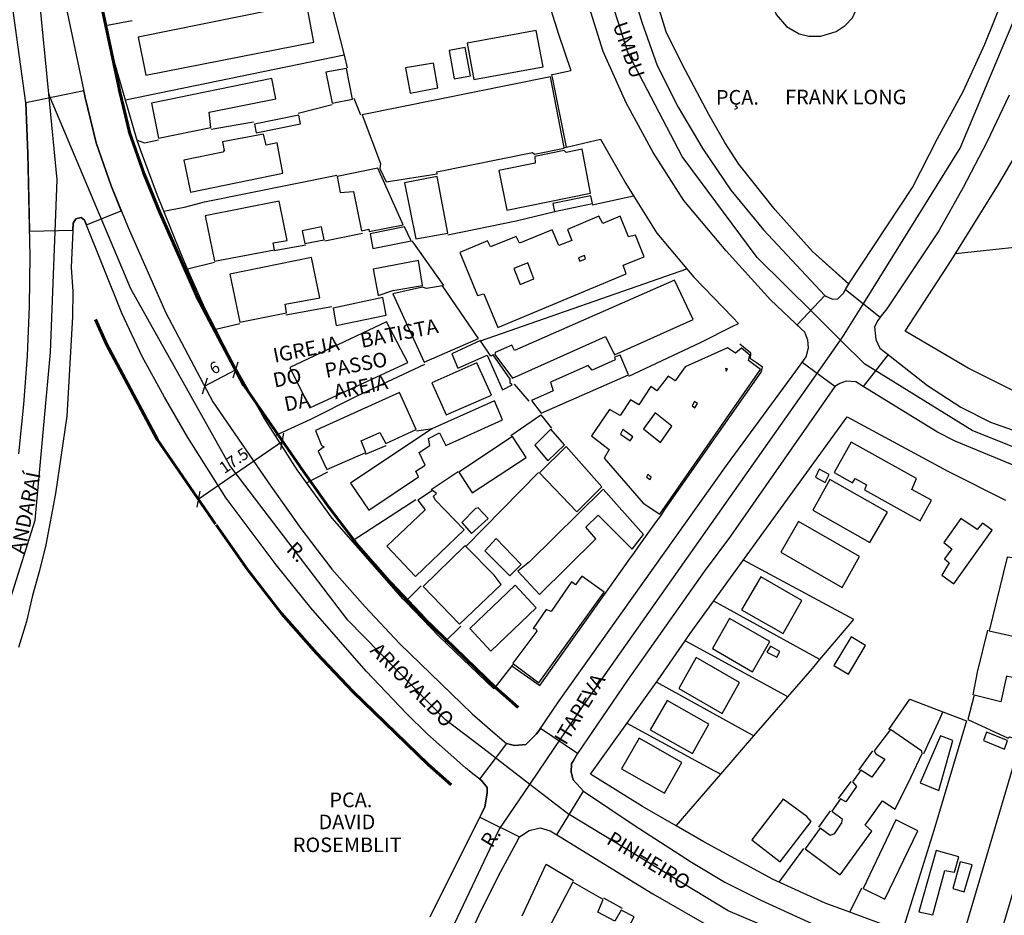
# Model space of a CAD drawing. Units: millimetres. Extents: x 183114 to 185533, y 1677027 to 1679829.
# Drawn here: x 183846 to 184014, y 1678177 to 1678330 of the extents above; entities that cross this region are included whole.
import ezdxf
from ezdxf.enums import TextEntityAlignment as Align

# ---------------------------------------------------------------- set-up
doc = ezdxf.new("R2010")
doc.units = ezdxf.units.MM
doc.header["$LTSCALE"] = 3
doc.header["$MEASUREMENT"] = 0
doc.header["$PDMODE"] = 2
doc.header["$PDSIZE"] = 2
for name, color, linetype, lineweight in [('Cotas_Coordenadas', 7, 'Continuous', 20), ('Linhas de Cota', 7, 'Continuous', 5), ('Traçado_Viário', 7, 'Continuous', 60)]:
    doc.layers.add(name, color=color, linetype=linetype, lineweight=lineweight)
for name, color, linetype in [('V-AREA_VERDE', 90, 'Continuous'), ('V-EDIFICACAO', 50, 'Continuous'), ('V-LOTE', 1, 'Continuous'), ('V-NOME_DOS_LOGRADOUROS', 7, 'Continuous'), ('V-QUADRA', 1, 'Continuous'), ('V-TEMPLO', 4, 'Continuous'), ('V-TESTADA', 63, 'Continuous')]:
    doc.layers.add(name, color=color, linetype=linetype)
doc.layers.add('V-CRUZAMENTO', color=1, linetype='Continuous', plot=False)
doc.layers.add('V-EIXO_DE_LOGRADOURO', color=3, linetype='Continuous', plot=False)
doc.styles.get("Standard").update_dxf_attribs({"font": 'ARIAL.TTF'})
doc.dimstyles.get("Standard").update_dxf_attribs({"dimtxt": 2, "dimasz": 2, "dimexe": 0.18, "dimexo": 0.0625, "dimgap": 1, "dimtad": 1, "dimdec": 1, "dimzin": 0, "dimdsep": 46, "dimtxsty": 'Standard', "dimblk": 'OBLIQUE', "dimcen": 0, "dimadec": 0, "dimazin": 0, "dimtfac": 1, "dimtdec": 1, "dimtofl": 0, "dimtmove": 0, "dimatfit": 3, "dimfxl": 0, "dimtolj": 1, "dimtzin": 0, "dimarcsym": 0})

# ---------------------------------------------------------------- blocks, each defined once
blk = doc.blocks.new('_Oblique')
at = {"layer": 'Linhas de Cota', "color": 0, "linetype": 'Continuous', "lineweight": -2}
blk.add_line((-0.5, -0.5), (0.5, 0.5), dxfattribs=at)
blk = doc.blocks.new('*D65')
at = {"layer": 'Cotas_Coordenadas', "color": 0, "linetype": 'Continuous', "lineweight": -2}
for p, q in [((183882.7, 1678270.32), (183882.58, 1678270.56)), ((183877.36, 1678267.6), (183882.67, 1678270.4)), ((183877.4, 1678267.53), (183877.27, 1678267.76))]:
    blk.add_line(p, q, dxfattribs=at)
at = {"layer": 'Defpoints', "color": 0, "linetype": 'Continuous'}
for p in [(183882.67, 1678270.4), (183882.73, 1678270.27), (183877.43, 1678267.47)]:
    blk.add_point(p, dxfattribs=at)
at = {"layer": 'Cotas_Coordenadas', "color": 0, "linetype": 'Continuous', "lineweight": -2, "xscale": 2, "yscale": 2, "zscale": 2}
for p, rotation in [((183882.67, 1678270.4), 27.7864610080343), ((183877.36, 1678267.6), 207.7864610080343)]:
    blk.add_blockref('_Oblique', p, dxfattribs=dict(at, rotation=rotation))
at = {"layer": 'Cotas_Coordenadas', "color": 0, "linetype": 'Continuous', "insert": (183879.08, 1678270.77), "char_height": 2, "attachment_point": 5, "rotation": 27.7865}
blk.add_mtext('\\A1;6', dxfattribs=at)
blk = doc.blocks.new('*D66')
at = {"layer": 'Cotas_Coordenadas', "color": 0, "linetype": 'Continuous', "lineweight": -2}
for p, q in [((183876.29, 1678248.25), (183890.7, 1678258.17)), ((183890.74, 1678258.12), (183890.6, 1678258.32)), ((183876.33, 1678248.2), (183876.18, 1678248.4))]:
    blk.add_line(p, q, dxfattribs=at)
at = {"layer": 'Defpoints', "color": 0, "linetype": 'Continuous'}
for p in [(183890.7, 1678258.17), (183890.78, 1678258.07), (183876.36, 1678248.14)]:
    blk.add_point(p, dxfattribs=at)
at = {"layer": 'Cotas_Coordenadas', "color": 0, "linetype": 'Continuous', "lineweight": -2, "xscale": 2, "yscale": 2, "zscale": 2}
for p, rotation in [((183890.7, 1678258.17), 34.54218875728074), ((183876.29, 1678248.25), 214.5421887572807)]:
    blk.add_blockref('_Oblique', p, dxfattribs=dict(at, rotation=rotation))
at = {"layer": 'Cotas_Coordenadas', "color": 0, "linetype": 'Continuous', "insert": (183882.36, 1678254.86), "char_height": 2, "attachment_point": 5, "rotation": 34.5422}
blk.add_mtext('\\A1;17.5', dxfattribs=at)

msp = doc.modelspace()

# ---------------------------------------------------------------- linework, layer by layer
at = {"layer": 'Traçado_Viário'}
for p, q in [((183859.502, 1678333.932), (183862.792, 1678318.252)), ((183862.754, 1678318.422), (183864.624, 1678310.642)), ((183864.456, 1678311.214), (183867.006, 1678303.894)), ((183866.89, 1678304.201), (183869.82, 1678297.071)), ((183869.757, 1678297.217), (183876.227, 1678282.587)), ((183876.048, 1678282.957), (183884.068, 1678267.737)), ((183858.697, 1678279.008), (183860.566, 1678274.799)), ((183860.566, 1678274.799), (183869.287, 1678258.419)), ((183883.702, 1678268.342), (183893.642, 1678253.902)), ((183869.287, 1678258.419), (183879.227, 1678243.979)), ((183893.595, 1678253.97), (183898.755, 1678246.69)), ((183898.625, 1678246.866), (183903.935, 1678239.926)), ((183879.318, 1678243.85), (183884.727, 1678236.232)), ((183903.672, 1678240.247), (183909.382, 1678233.767)), ((183884.727, 1678236.232), (183890.542, 1678228.677)), ((183909.247, 1678233.915), (183915.117, 1678227.685)), ((183890.542, 1678228.677), (183896.51, 1678221.914)), ((183914.93, 1678227.875), (183927.35, 1678215.815)), ((183896.51, 1678221.914), (183902.739, 1678215.32)), ((183902.739, 1678215.32), (183915.639, 1678202.819)), ((183927.099, 1678216.045), (183931.069, 1678212.605)), ((183915.639, 1678202.819), (183919.609, 1678199.379))]:
    msp.add_line(p, q, dxfattribs=at)
at = {"layer": 'V-AREA_VERDE'}
for points in [[(183947.62, 1678345.16), (183952.24, 1678329.94), (183954.83, 1678322.5), (183958.44, 1678315.37), (183962.7, 1678308.24), (183967.48, 1678301.14), (183973.04, 1678294.38), (183983.57, 1678283.13), (183983.76, 1678283.03), (183984.87, 1678282.48), (183985.8, 1678282.54), (183986.76, 1678283.53), (183987.08, 1678284.15), (183987.67, 1678285.1), (183998.57, 1678301.62), (184002.83, 1678309.99), (184007.24, 1678318.02), (184010.94, 1678326.14), (184014.24, 1678334.45)], [(183915.98, 1678176.74), (183924.7, 1678194.27), (183925.35, 1678195.57), (183925.76, 1678197.91), (183925.73, 1678198.88), (183924.78, 1678200.08), (183922.98, 1678201.44), (183922.03, 1678202.29), (183915.53, 1678208.05), (183911.93, 1678211.54), (183905.01, 1678218.81), (183895.58, 1678229.63), (183889.63, 1678237.02), (183881.08, 1678248.44), (183874.51, 1678258.8), (183870.49, 1678265.7), (183866.68, 1678272.69), (183863.17, 1678280.11), (183856.8, 1678296.02), (183856.24, 1678296.47), (183855.31, 1678296.26), (183854.87, 1678295.52), (183854.53, 1678287.94), (183854.79, 1678283.8), (183854.72, 1678279.49), (183853.77, 1678262.47), (183851.84, 1678249.2), (183850.17, 1678240.42), (183849.11, 1678236.03), (183847.91, 1678231.75), (183846.88, 1678227.3), (183845.49, 1678222.87)]]:
    msp.add_lwpolyline(points, dxfattribs=at)
at = {"layer": 'V-CRUZAMENTO', "linetype": 'Continuous'}
for points in [[(183858.79, 1678309.24), (183856.92, 1678317.02), (183856.679, 1678318.168), (183846.73, 1678316.08), (183847.12, 1678307.43), (183847.401, 1678294.131), (183854.815, 1678294.287), (183854.87, 1678295.52), (183855.31, 1678296.26), (183856.24, 1678296.47), (183856.8, 1678296.02), (183857.131, 1678295.193), (183863.097, 1678297.644), (183861.34, 1678301.92)], [(183942.24, 1678198.27), (183941.69, 1678198.87), (183940.49, 1678200.19), (183940.12, 1678201.52), (183940.21, 1678202.98), (183940.47, 1678203.43), (183941.2, 1678204.72), (183934.875, 1678208.968), (183934.5, 1678208.41), (183934.13, 1678208.04), (183932.34, 1678206.28), (183930.4, 1678206.09), (183929.04, 1678206.43), (183924.438, 1678200.339), (183924.78, 1678200.08), (183925.73, 1678198.88), (183925.76, 1678197.91), (183925.35, 1678195.57), (183924.7, 1678194.27), (183924.481, 1678193.83), (183931.28, 1678190.43), (183932.92, 1678191.52), (183934.8, 1678192), (183936.54, 1678191.47), (183937.674, 1678190.779)]]:
    msp.add_lwpolyline(points, close=True, dxfattribs=at)
msp.add_lwpolyline([(183983.57, 1678283.13), (183983.76, 1678283.03), (183984.87, 1678282.48), (183985.8, 1678282.54), (183986.76, 1678283.53), (183987.08, 1678284.15), (183993.052, 1678279.419), (183992.61, 1678278.86), (183992.06, 1678277.75), (183992.27, 1678275.61), (183993, 1678274.12), (183993.97, 1678273.36), (183994.4, 1678273.023), (183990.13, 1678267.57), (183988.85, 1678268.36), (183987.2, 1678268.48), (183986.15, 1678268.08), (183985.3, 1678267.55), (183979.679, 1678271.68), (183980.37, 1678272.62), (183980.74, 1678274.17), (183980.63, 1678275.5), (183980.11, 1678276.84), (183979.58, 1678277.34), (183978.796, 1678278.081), (183983.57, 1678283.13)], dxfattribs=at)
at = {"layer": 'V-EDIFICACAO'}
for points in [[(183981.2, 1678342.83), (183978.18, 1678341.87), (183976.05, 1678340.07), (183974.65, 1678337.6), (183974.25, 1678333.96), (183975.2, 1678331.23), (183977.01, 1678329.17), (183979.14, 1678327.92), (183980.83, 1678327.52), (183982.9, 1678327.52), (183985.51, 1678328.33), (183987.02, 1678329.32), (183988.27, 1678330.68), (183989.52, 1678333.26), (183989.67, 1678336.02), (183988.71, 1678339.04), (183986.39, 1678341.58), (183983.26, 1678342.83), (183981.2, 1678342.83)], [(183865.98, 1678327.37), (183867.3, 1678320.82), (183896.04, 1678326.52), (183894.83, 1678333.15), (183865.98, 1678327.37)], [(183922.32, 1678326.3), (183923.46, 1678320.08), (183935.35, 1678322.29), (183934.13, 1678328.51), (183922.32, 1678326.3)], [(183919.26, 1678325.05), (183920.07, 1678320.23), (183922.87, 1678320.71), (183921.99, 1678325.6), (183919.26, 1678325.05)], [(183911.76, 1678322.11), (183912.57, 1678317.76), (183917.31, 1678318.65), (183916.58, 1678322.88), (183911.76, 1678322.11)], [(183898.14, 1678321.33), (183899.21, 1678316.03), (183902.67, 1678316.73), (183901.64, 1678322), (183898.14, 1678321.33)], [(183868.29, 1678316.07), (183869.47, 1678310.07), (183878.45, 1678311.91), (183878.12, 1678314.53), (183889.57, 1678316.77), (183888.87, 1678320.27), (183868.29, 1678316.07)], [(183938.93, 1678308.44), (183936.6, 1678320.56), (183904.32, 1678314.08), (183907.49, 1678305.73), (183907.38, 1678304.88), (183908.48, 1678302.57), (183917.2, 1678303.93), (183917.13, 1678304.3), (183933.51, 1678307.61), (183933.84, 1678307.31), (183938.95, 1678308.34)], [(183885.92, 1678312.43), (183886.18, 1678310.99), (183893.76, 1678312.5), (183893.5, 1678313.97), (183885.92, 1678312.43)], [(183880.44, 1678309.41), (183880.73, 1678307.94), (183880.48, 1678307.64), (183873.81, 1678306.32), (183874.96, 1678300.8), (183890.78, 1678304.07), (183889.79, 1678309.26), (183887.91, 1678308.86), (183887.43, 1678310.77), (183880.44, 1678309.41)], [(183933.91, 1678306.94), (183933.95, 1678305.77), (183927.77, 1678304.55), (183929.13, 1678297.74), (183943.44, 1678300.62), (183942.01, 1678308.16), (183939.29, 1678307.61), (183938.95, 1678307.94), (183933.91, 1678306.94)], [(183907.01, 1678304.92), (183900.09, 1678303.52), (183900.57, 1678300.73), (183902.85, 1678300.95), (183904.25, 1678294.17), (183905.46, 1678294.47), (183905.56, 1678294.06), (183911.35, 1678295.24), (183907.01, 1678304.92)], [(183911.61, 1678302.42), (183913.52, 1678292.81), (183919.01, 1678293.81), (183917.2, 1678303.49), (183911.61, 1678302.42)], [(183877.46, 1678296.79), (183879.04, 1678288.99), (183889.31, 1678290.94), (183889.12, 1678292.15), (183891.48, 1678292.56), (183890.15, 1678299.29), (183877.46, 1678296.79)], [(183936.97, 1678298.89), (183937.26, 1678297.52), (183943.77, 1678298.85), (183943.48, 1678300.21), (183936.97, 1678298.89)], [(183926.29, 1678291.45), (183925.82, 1678292.48), (183921.07, 1678290.46), (183924.09, 1678283.13), (183925.19, 1678283.43), (183927.58, 1678277.65), (183949.55, 1678286.85), (183949.04, 1678288.29), (183952.64, 1678289.72), (183951.14, 1678293.48), (183949.92, 1678293.18), (183948.52, 1678296.71), (183945.54, 1678295.46), (183944.84, 1678296.68), (183939.51, 1678294.4), (183940.24, 1678292.56), (183938, 1678291.71), (183936.86, 1678294.36), (183931.3, 1678292.08), (183930.71, 1678293.25), (183926.29, 1678291.45)], [(183894.09, 1678294.21), (183894.53, 1678292), (183897.85, 1678292.67), (183897.37, 1678294.87), (183894.09, 1678294.21)], [(183905.69, 1678293.7), (183906.16, 1678291.19), (183912.75, 1678292.48), (183911.61, 1678294.87), (183905.69, 1678293.7)], [(183881.69, 1678286.78), (183883.42, 1678278.53), (183891.37, 1678280.15), (183891.15, 1678281.63), (183897.07, 1678282.73), (183895.64, 1678289.61), (183881.69, 1678286.78)], [(183906.24, 1678287.62), (183907.08, 1678283.13), (183909.62, 1678283.98), (183914.7, 1678284.86), (183913.97, 1678289.13), (183906.24, 1678287.62)], [(183941.4, 1678289.58), (183941.64, 1678289.02), (183942.6, 1678289.39), (183942.41, 1678289.98), (183941.4, 1678289.58)], [(183930.31, 1678287.77), (183931.37, 1678285.01), (183933.73, 1678286), (183932.7, 1678288.69), (183930.31, 1678287.77)], [(183930.45, 1678273.68), (183929.97, 1678274.6), (183927.14, 1678273.35), (183927.07, 1678273.05), (183930.08, 1678268.97), (183946.02, 1678276.11), (183947.53, 1678272.98), (183961, 1678279.01), (183957.8, 1678285.75), (183930.45, 1678273.68)], [(183914.7, 1678284.57), (183909.59, 1678283.43), (183914.96, 1678271.69), (183924.27, 1678275.74), (183918.09, 1678284.75), (183915.36, 1678284.31), (183914.7, 1678284.57)], [(183899.36, 1678280.93), (183899.91, 1678277.98), (183908.45, 1678279.75), (183907.86, 1678282.8), (183899.36, 1678280.93)], [(183924.61, 1678275.39), (183924.6, 1678275.41), (183919.71, 1678273.16), (183920.74, 1678270.7), (183925.74, 1678272.9), (183928.35, 1678266.98), (183930.01, 1678267.82), (183929.68, 1678268.12), (183929.68, 1678268.82), (183926.77, 1678272.94), (183926.4, 1678272.76)], [(183953.78, 1678267.53), (183951.69, 1678264.4), (183950.29, 1678265.25), (183948.52, 1678262.6), (183946.68, 1678263.63), (183943.63, 1678259.1), (183946.61, 1678256.78), (183945.8, 1678255.28), (183952.46, 1678247.58), (183955.29, 1678245.67), (183972.52, 1678270.44), (183970.49, 1678272.02), (183970.71, 1678272.9), (183969.28, 1678274.08), (183968.25, 1678273.23), (183966.89, 1678274.19), (183959.64, 1678270.92), (183957.94, 1678268.52), (183956.73, 1678269.3), (183954.82, 1678266.79), (183953.78, 1678267.53)], [(183936.6, 1678268.27), (183937.04, 1678266.79), (183933.32, 1678265.14), (183934.98, 1678262.97), (183949.92, 1678269.55), (183948.52, 1678272.9), (183947.57, 1678272.54), (183947.68, 1678272.09), (183943.7, 1678270.36), (183943.04, 1678271.14), (183936.6, 1678268.27)], [(183916.25, 1678268.16), (183918.71, 1678262.67), (183926.48, 1678266.06), (183923.98, 1678271.62), (183916.25, 1678268.16)], [(183966.56, 1678270.62), (183966.67, 1678270.18), (183966.92, 1678270.58), (183966.56, 1678270.62)], [(183896.34, 1678260.02), (183897.4, 1678257.45), (183897.81, 1678257.19), (183896.82, 1678256.49), (183898.29, 1678253.32), (183904.95, 1678256.23), (183904.18, 1678258.22), (183907.38, 1678259.65), (183908.41, 1678257.81), (183913.6, 1678260.21), (183910.73, 1678266.54), (183896.34, 1678260.02)], [(183902.37, 1678250.97), (183905.46, 1678246.37), (183914, 1678252.07), (183913.56, 1678253.07), (183915.14, 1678254.1), (183914.11, 1678256.23), (183915.95, 1678257.45), (183915.7, 1678258.62), (183917.61, 1678259.62), (183918.64, 1678257.45), (183928.39, 1678261.86), (183926.99, 1678265.1), (183916.25, 1678260.28), (183902.37, 1678250.97)], [(183961.26, 1678264.95), (183960.85, 1678264.22), (183961.33, 1678263.92), (183961.77, 1678264.62), (183961.26, 1678264.95)], [(183954.52, 1678263.04), (183952.53, 1678260.28), (183955.4, 1678257.96), (183957.39, 1678260.76), (183954.52, 1678263.04)], [(183920.92, 1678252.88), (183923.17, 1678249.35), (183932.4, 1678255.39), (183930.08, 1678258.96), (183920.92, 1678252.88)], [(183936.67, 1678260.24), (183933.91, 1678257.48), (183936.16, 1678254.8), (183938.99, 1678257.56), (183936.67, 1678260.24)], [(183948.96, 1678260.21), (183948.56, 1678259.4), (183950.22, 1678258.22), (183950.66, 1678258.92), (183948.96, 1678260.21)], [(183939.29, 1678257.3), (183934.72, 1678252.77), (183941.09, 1678246.11), (183945.39, 1678250.34), (183939.29, 1678257.3)], [(183988.08, 1678258.04), (183985.18, 1678252.81), (183988.27, 1678251.08), (183988.78, 1678251.78), (183990.7, 1678250.71), (183990.37, 1678249.83), (183999.9, 1678244.53), (184001.85, 1678248.06), (183998.46, 1678249.9), (183999.27, 1678251.78), (183988.08, 1678258.04)], [(183953.27, 1678252.48), (183953.01, 1678252.04), (183953.64, 1678251.63), (183953.82, 1678252.04), (183953.27, 1678252.48)], [(183982.6, 1678253.4), (183981.94, 1678252.04), (183983.63, 1678251.12), (183984.33, 1678252.48), (183982.6, 1678253.4)], [(183984.44, 1678251.6), (183981.53, 1678246.37), (183991.29, 1678240.81), (183994.27, 1678246.04), (183984.44, 1678251.6)], [(183916.39, 1678249.76), (183913.86, 1678248.1), (183915.14, 1678246.41), (183908.59, 1678240.22), (183913.45, 1678235.03), (183921.8, 1678243.02), (183916.84, 1678248.17), (183916.58, 1678248.76), (183917.09, 1678249.24), (183916.39, 1678249.76)], [(183952.5, 1678242.22), (183945.58, 1678249.94), (183932.99, 1678237.54), (183931, 1678235.95), (183934.68, 1678231.94), (183944.36, 1678241.47), (183942.63, 1678243.46), (183944.73, 1678245.52), (183950.58, 1678239.67), (183952.5, 1678242.22)], [(183924.23, 1678246.77), (183923.75, 1678246.63), (183921.4, 1678244.27), (183923.06, 1678242.39), (183925.89, 1678244.97), (183924.23, 1678246.77)], [(183979.07, 1678244.46), (183976.01, 1678239.19), (183986.5, 1678233.12), (183989.48, 1678238.42), (183979.07, 1678244.46)], [(184006.82, 1678244.97), (184003.95, 1678240.85), (184005.31, 1678239.75), (184004.06, 1678238.02), (184004.83, 1678237.35), (184003.58, 1678235.22), (184005.64, 1678233.75), (184012.19, 1678242.95), (184010.53, 1678244.16), (184009.65, 1678243.06), (184006.82, 1678244.97)], [(184017.71, 1678242.21), (184016.72, 1678238.02), (184014.77, 1678238.35), (184011.71, 1678225.72), (184018.85, 1678224.14), (184022.86, 1678240.96), (184017.71, 1678242.21)], [(183922.07, 1678240.14), (183921.95, 1678240.26), (183914.81, 1678233.3), (183920.99, 1678226.86), (183928.17, 1678233.67), (183926.96, 1678235.26)], [(183927.29, 1678241.51), (183925.37, 1678239.41), (183929.61, 1678235.14), (183931.59, 1678237.1), (183927.29, 1678241.51)], [(183930.23, 1678220.09), (183934.57, 1678216.82), (183945.76, 1678232.31), (183941.93, 1678235.07), (183940.87, 1678233.6), (183940.17, 1678234.08), (183936.71, 1678229), (183935.83, 1678229.37), (183933.65, 1678226.09), (183934.06, 1678226.05), (183934.24, 1678225.65), (183930.12, 1678220.17)], [(183930.53, 1678233.53), (183922.76, 1678226.09), (183926.37, 1678222.26), (183934.13, 1678229.66), (183930.53, 1678233.53)], [(183972.59, 1678234.96), (183969.32, 1678229.33), (183976.45, 1678225.28), (183979.62, 1678230.88), (183972.59, 1678234.96)], [(183967.22, 1678227.82), (183964.31, 1678222.67), (183971.16, 1678218.69), (183974.14, 1678223.88), (183967.22, 1678227.82)], [(183985.1, 1678219.8), (183987.61, 1678218.29), (183990.51, 1678223.18), (183988.05, 1678224.69), (183985.1, 1678219.8)], [(183974.28, 1678223.07), (183973.62, 1678222.08), (183975.35, 1678221.2), (183975.87, 1678222.15), (183974.28, 1678223.07)], [(183961.55, 1678221.16), (183958.57, 1678215.86), (183965.97, 1678211.59), (183968.95, 1678216.89), (183961.55, 1678221.16)], [(184009.13, 1678214.72), (184008.07, 1678210.52), (184014.95, 1678207.32), (184015.17, 1678207.58), (184016.49, 1678207.1), (184018.52, 1678215.24), (184018.19, 1678215.53), (184018.52, 1678217.04), (184014.69, 1678217.96), (184013.7, 1678213.58), (184009.13, 1678214.72)], [(183956.55, 1678213.8), (183953.67, 1678208.79), (183960.89, 1678204.71), (183963.72, 1678209.75), (183956.55, 1678213.8)], [(183991.58, 1678200.66), (183989.7, 1678201.84), (183988.27, 1678199.85), (183988.97, 1678199.04), (183987.16, 1678196.43), (183986.24, 1678196.98), (183984.74, 1678194.85), (183986.54, 1678193.52), (183986.43, 1678192.86), (183985.14, 1678190.98), (183984.48, 1678190.69), (183982.75, 1678191.94), (183980.17, 1678188.41), (183986.21, 1678183.95), (183991.58, 1678191.42), (183990.44, 1678192.42), (183993.46, 1678196.61), (183995.63, 1678195.18), (183998.34, 1678200.7), (184000.23, 1678204.71), (184000.16, 1678205.11), (183994.78, 1678208.83), (183992.02, 1678205.15), (183992.28, 1678204.64), (183993.83, 1678203.72), (183991.58, 1678200.66)], [(184011.23, 1678208.39), (184010.72, 1678206.95), (184014.32, 1678205.48), (184014.84, 1678206.95), (184011.23, 1678208.39)], [(183951.76, 1678207.32), (183948.74, 1678202.1), (183956.1, 1678197.9), (183959.08, 1678203.16), (183951.76, 1678207.32)], [(183999.86, 1678199.72), (184003.1, 1678198.38), (184005.49, 1678206.95), (184003.36, 1678207.76), (183999.86, 1678199.72)], [(184015.69, 1678202.21), (184007.52, 1678174.57), (184013.33, 1678172.69), (184020.03, 1678195.25), (184022.71, 1678194.55), (184023.86, 1678198.67), (184024.26, 1678199.01), (184024.52, 1678199.52), (184023.56, 1678200.04), (184015.69, 1678202.21)], [(183976.42, 1678196.87), (183971.08, 1678189.92), (183975.94, 1678186.16), (183981.24, 1678193.08), (183980.47, 1678193.93), (183976.42, 1678196.87)], [(183990.14, 1678181.6), (183993.86, 1678179.8), (183999.46, 1678191.5), (183995.74, 1678193.34), (183990.14, 1678181.6)], [(184002.62, 1678188.11), (183999.64, 1678177.62), (184002.03, 1678177.11), (184004.09, 1678184.69), (184005.79, 1678184.4), (184006.52, 1678187.05), (184002.62, 1678188.11)], [(184006.71, 1678186.16), (184005.49, 1678181.6), (184007.44, 1678181.05), (184008.77, 1678185.65), (184006.71, 1678186.16)], [(183940.43, 1678182.67), (183936.16, 1678174.5), (183946.83, 1678168.98), (183950.91, 1678176.74), (183948.67, 1678177.88), (183947.6, 1678176.04), (183944.69, 1678177.55), (183945.61, 1678179.72), (183940.43, 1678182.67)]]:
    msp.add_lwpolyline(points, close=True, dxfattribs=at)
at = {"layer": 'V-EIXO_DE_LOGRADOURO'}
for points in [[(183850.68, 1678317.62), (183849.08, 1678333.97), (183834.77, 1678402.46), (183834.71, 1678402.82)], [(183981.61, 1678280.11), (183971.99, 1678289.63), (183959.16, 1678306.93), (183949.91, 1678324.63), (183944.92, 1678340.17), (183938.24, 1678372.06), (183936.9, 1678380.71), (183932.69, 1678399.87)], [(183990.25, 1678281.82), (184006.74, 1678308.33), (184020.85, 1678341.98), (184027.4, 1678375.22), (184025.11, 1678392.06)], [(183824.39, 1678184.1), (183828.23, 1678189.83), (183840.31, 1678219.28), (183848.34, 1678244.68), (183850.97, 1678273.45), (183852.12, 1678302.9), (183850.68, 1678317.62)], [(183924.98, 1678205.62), (183918.62, 1678210.5), (183901.88, 1678227.52), (183881.7, 1678254), (183864.76, 1678284.26), (183851.1, 1678316.62), (183850.68, 1678317.62)], [(183986.26, 1678275.5), (183986.83, 1678276.31), (183990.25, 1678281.82)], [(183986.26, 1678275.5), (183981.61, 1678280.11)], [(183980.99, 1678268.02), (183986.26, 1678275.5)], [(183992.01, 1678270.41), (183990.42, 1678271.39), (183986.26, 1678275.5)], [(184110.98, 1678248.76), (184096.39, 1678247.68), (184081.34, 1678247.87), (184060.7, 1678247.74), (184037.74, 1678250.71), (184024.31, 1678253.82), (184008.78, 1678260.04), (183992.01, 1678270.41)], [(183937.32, 1678205.72), (183942.67, 1678213.61), (183980.99, 1678268.02)], [(183933.05, 1678199.43), (183924.98, 1678205.62)], [(183933.05, 1678199.43), (183937.32, 1678205.72)], [(183927.81, 1678191.72), (183933.05, 1678199.43)], [(183939.8, 1678194.26), (183939.75, 1678194.29), (183933.05, 1678199.43)], [(184121.55, 1678156.11), (184120.87, 1678156.1), (184102.38, 1678155.19), (184081.47, 1678154.49), (184049.21, 1678155.04), (184029.11, 1678157.34), (183999.64, 1678163.89), (183967.02, 1678177.8), (183939.8, 1678194.26)], [(183901.33, 1678106.46), (183902.6, 1678115.72), (183909.16, 1678147.18), (183914.58, 1678163.76), (183927.81, 1678191.72)]]:
    msp.add_lwpolyline(points, dxfattribs=at)
at = {"layer": 'V-LOTE'}
for points in [[(183934.03, 1678342.7), (183935.74, 1678334.98), (183937.96, 1678327.84), (183940.09, 1678321.64)], [(183860.39, 1678329.35), (183858.2, 1678339.96)], [(183981.43, 1678290.63), (183975.07, 1678297.79), (183968.83, 1678305.63), (183966.43, 1678309.29), (183963.7, 1678314.12), (183959.13, 1678322.71), (183956.42, 1678328.29), (183954.05, 1678335.92)], [(183898.72, 1678334.34), (183901.24, 1678324.26)], [(183860.39, 1678329.35), (183864.94, 1678330.22)], [(183861.07, 1678326.04), (183860.39, 1678329.35)], [(183863.82, 1678316.54), (183861.07, 1678326.04)], [(183901.24, 1678324.26), (183863.82, 1678316.54)], [(183901.24, 1678324.26), (183901.78, 1678322.09)], [(184037.11, 1678259.11), (184036.31, 1678259.26), (184027.28, 1678262.05), (184017.79, 1678265.83), (184008.11, 1678270.67), (183997.3, 1678276.99), (184005.33, 1678289.26), (184013.29, 1678302.1), (184017.15, 1678308.76), (184020.79, 1678315.77), (184024, 1678322.87)], [(183936.83, 1678320.94), (183937.44, 1678321.07), (183940.09, 1678321.64)], [(183865.8, 1678309.73), (183865.7, 1678310.06), (183863.82, 1678316.54)], [(183902.92, 1678316.89), (183904.05, 1678314.04)], [(183893.37, 1678314.35), (183899.22, 1678315.82)], [(183878.5, 1678311.58), (183885.71, 1678312.85)], [(183865.8, 1678309.73), (183867.05, 1678309.28), (183869.45, 1678309.8)], [(183869.3, 1678300.22), (183866.41, 1678308.06), (183865.8, 1678309.73)], [(183939.33, 1678308.53), (183945.13, 1678309.86)], [(183945.13, 1678309.86), (183949.5, 1678302.32)], [(183938.93, 1678308.44), (183939.33, 1678308.53)], [(183870.37, 1678297.56), (183874.15, 1678298.33), (183877.34, 1678299.18), (183899.99, 1678303.7)], [(183949.5, 1678302.32), (183950.81, 1678300.21)], [(183870.37, 1678297.56), (183869.3, 1678300.22)], [(183943.75, 1678298.66), (183950.81, 1678300.21)], [(183950.81, 1678300.21), (183954.79, 1678293.82)], [(183873.21, 1678290.51), (183870.37, 1678297.56)], [(183937.35, 1678297.42), (183930.72, 1678295.84), (183919.02, 1678293.47)], [(183904.4, 1678293.75), (183897.94, 1678292.44)], [(183918.35, 1678284.84), (183912.91, 1678292.5)], [(183954.79, 1678293.82), (183961.13, 1678286.27), (183967.81, 1678279.36), (183968.79, 1678278.35)], [(183894.7, 1678291.73), (183889.3, 1678290.75)], [(184023, 1678292.08), (184005.95, 1678290.25)], [(183874.46, 1678287.64), (183873.21, 1678290.51)], [(183987.67, 1678285.09), (183981.43, 1678290.63)], [(183879.06, 1678288.8), (183874.46, 1678287.64)], [(183877.39, 1678280.93), (183874.46, 1678287.64)], [(183924.61, 1678275.39), (183959.92, 1678287.71)], [(183987.68, 1678285.09), (183987.67, 1678285.09)], [(183879.28, 1678277.28), (183877.39, 1678280.93)], [(183891.27, 1678279.79), (183899.17, 1678281.24)], [(183883.4, 1678278.3), (183879.28, 1678277.28)], [(183882.11, 1678271.82), (183879.28, 1678277.28)], [(183949.98, 1678269.29), (183962.3, 1678275.07), (183967.78, 1678277.85), (183968.79, 1678278.35)], [(183911.34, 1678231.16), (183899.2, 1678244.98), (183893.23, 1678253.27), (183887.5, 1678262.24), (183882.11, 1678271.82)], [(183889.47, 1678259.16), (183895.53, 1678261.97), (183903.28, 1678265.85), (183915.07, 1678271.35)], [(183932.92, 1678265.02), (183930.42, 1678267.94)], [(183929.79, 1678259.18), (183934.95, 1678262.72), (183936.78, 1678260.43)], [(183960.52, 1678225.27), (183987.36, 1678262.36), (184004.61, 1678253.04), (184014.5, 1678248.1)], [(183913.65, 1678259.94), (183916.36, 1678260.33)], [(183904.94, 1678255.94), (183908.46, 1678257.44)], [(183894.83, 1678251.05), (183898.47, 1678252.95)], [(183916.13, 1678249.92), (183920.8, 1678252.99)], [(183922.07, 1678240.14), (183934.52, 1678252.81)], [(183902.61, 1678241.1), (183913.52, 1678248.2)], [(183952.83, 1678241.82), (183954.76, 1678244.46), (183955.51, 1678245.48)], [(183945.26, 1678231.14), (183946.68, 1678233.14), (183950.29, 1678238.2), (183950.84, 1678238.98)], [(183982.71, 1678220.78), (183988.5, 1678227.63), (183969.61, 1678237.8)], [(183911.75, 1678230.73), (183914.45, 1678233.4)], [(183911.75, 1678230.73), (183911.34, 1678231.16)], [(183929.96, 1678219.74), (183926.91, 1678215.78), (183917.51, 1678224.76), (183911.75, 1678230.73)], [(183982.71, 1678220.78), (183964.55, 1678230.82)], [(183918.51, 1678223.81), (183921.22, 1678226.5)], [(183959.63, 1678223.99), (183960.52, 1678225.27)], [(184008.95, 1678214.77), (184009.71, 1678218.62), (184011.48, 1678225.82)], [(183954.91, 1678217.16), (183959.63, 1678223.99)], [(183977.22, 1678214.41), (183976.21, 1678214.96), (183959.63, 1678223.99)], [(183930.23, 1678220.09), (183929.96, 1678219.74)], [(183977.22, 1678214.41), (183981.45, 1678219.29), (183982.71, 1678220.78)], [(183943.42, 1678201.2), (183954.73, 1678216.91)], [(183954.73, 1678216.91), (183954.91, 1678217.16)], [(183971.43, 1678207.72), (183970.42, 1678208.28), (183954.73, 1678216.91)], [(183971.43, 1678207.72), (183977.22, 1678214.41)], [(183994.52, 1678208.85), (183998.12, 1678214.03), (184003.77, 1678211.85)], [(184003.77, 1678211.85), (184007.79, 1678210.3), (184002.24, 1678191.51), (183996.82, 1678174.19)], [(184000.49, 1678204.72), (184003.28, 1678210.78), (184003.77, 1678211.85)], [(183965.75, 1678201.17), (183964.74, 1678201.71), (183949.7, 1678209.87)], [(183965.75, 1678201.17), (183971.43, 1678207.72)], [(183989.41, 1678201.87), (183991.8, 1678205.18)], [(183952.35, 1678195.67), (183943.42, 1678201.2)], [(183958.09, 1678192.33), (183965.75, 1678201.17)], [(183985.91, 1678197.01), (183988.05, 1678199.95)], [(183958.09, 1678192.33), (183952.35, 1678195.67)], [(183982.52, 1678192.1), (183984.53, 1678194.9)], [(183962.83, 1678189.58), (183958.09, 1678192.33)], [(183983.64, 1678179.11), (183974.74, 1678183.12), (183962.83, 1678189.58)], [(183975.77, 1678182.66), (183979.94, 1678188.48)], [(183931.72, 1678176.94), (183935.86, 1678185.77), (183940.54, 1678182.96)], [(183987.86, 1678177.53), (183989.9, 1678181.73)], [(183945.69, 1678180.02), (183948.87, 1678178.22)], [(183987.86, 1678177.53), (183983.64, 1678179.11)], [(183995.22, 1678174.79), (183987.86, 1678177.53)]]:
    msp.add_lwpolyline(points, dxfattribs=at)
at = {"layer": 'V-QUADRA'}
for p, q in [((183945.62, 1678324.87), (183942.91, 1678333.46)), ((183853.63, 1678332.7), (183856.92, 1678317.02)), ((183949.54, 1678316.1), (183945.62, 1678324.87)), ((183856.92, 1678317.02), (183858.79, 1678309.24)), ((183856.92, 1678317.02), (183856.92, 1678317.02)), ((183954.17, 1678307.58), (183949.54, 1678316.1)), ((183858.79, 1678309.24), (183861.34, 1678301.92)), ((183959.42, 1678299.37), (183954.17, 1678307.58)), ((183861.34, 1678301.92), (183864.27, 1678294.79)), ((183966.68, 1678290.78), (183959.42, 1678299.37)), ((183864.27, 1678294.79), (183870.74, 1678280.16)), ((183974.25, 1678282.38), (183966.68, 1678290.78)), ((183979.58, 1678277.34), (183974.25, 1678282.38)), ((183870.74, 1678280.16), (183878.76, 1678264.94)), ((183980.11, 1678276.84), (183979.58, 1678277.34)), ((183980.63, 1678275.5), (183980.11, 1678276.84)), ((183980.74, 1678274.17), (183980.63, 1678275.5)), ((183980.37, 1678272.62), (183980.74, 1678274.17)), ((183978.57, 1678270.17), (183980.37, 1678272.62)), ((183966.7, 1678254), (183978.57, 1678270.17)), ((183878.76, 1678264.94), (183888.7, 1678250.5)), ((183938.08, 1678213.74), (183966.7, 1678254)), ((183888.7, 1678250.5), (183893.86, 1678243.22)), ((183893.86, 1678243.22), (183899.17, 1678236.28)), ((183899.17, 1678236.28), (183904.88, 1678229.8)), ((183904.88, 1678229.8), (183910.75, 1678223.57)), ((183910.75, 1678223.57), (183923.17, 1678211.51)), ((183934.5, 1678208.41), (183938.08, 1678213.74)), ((183923.17, 1678211.51), (183927.14, 1678208.07)), ((183927.14, 1678208.07), (183929.04, 1678206.43)), ((183934.13, 1678208.04), (183934.5, 1678208.41)), ((183929.04, 1678206.43), (183930.4, 1678206.09)), ((183932.34, 1678206.28), (183934.13, 1678208.04)), ((183930.4, 1678206.09), (183932.34, 1678206.28))]:
    msp.add_line(p, q, dxfattribs=at)
for points in [[(183947.62, 1678345.16), (183952.24, 1678329.94), (183954.83, 1678322.5), (183958.44, 1678315.37), (183958.44, 1678315.37), (183962.7, 1678308.24), (183967.48, 1678301.14), (183973.04, 1678294.38), (183983.57, 1678283.13), (183983.76, 1678283.03), (183984.87, 1678282.48), (183985.8, 1678282.54), (183986.76, 1678283.53), (183987.08, 1678284.15), (183987.19, 1678284.36), (183987.67, 1678285.09), (183987.67, 1678285.1), (183998.57, 1678301.62), (184002.83, 1678309.99), (184007.24, 1678318.02), (184010.94, 1678326.14), (184014.24, 1678334.45)], [(183845.57, 1678256.04), (183846.42, 1678264.47), (183847.02, 1678272.81), (183847.41, 1678281.3), (183847.49, 1678289.89), (183847.12, 1678307.43), (183846.73, 1678316.08), (183844.56, 1678331.85)], [(184015.11, 1678317.43), (184011.29, 1678309.37), (184007.25, 1678301.59), (184003.08, 1678294.18), (183994.16, 1678280.82), (183993.22, 1678279.63), (183992.61, 1678278.86), (183992.06, 1678277.75), (183992.27, 1678275.61), (183993, 1678274.12), (183993.97, 1678273.36), (184001.16, 1678267.73), (184006.82, 1678263.98), (184011.95, 1678261.44), (184011.95, 1678261.44), (184021.26, 1678258.15)], [(183915.98, 1678176.74), (183924.7, 1678194.27), (183925.35, 1678195.57), (183925.76, 1678197.91), (183925.73, 1678198.88), (183924.78, 1678200.08), (183922.98, 1678201.44), (183922.03, 1678202.29), (183915.53, 1678208.05), (183911.93, 1678211.54), (183905.01, 1678218.81), (183895.58, 1678229.63), (183889.63, 1678237.02), (183881.08, 1678248.44), (183874.51, 1678258.8), (183870.49, 1678265.7), (183866.68, 1678272.69), (183863.17, 1678280.11), (183856.8, 1678296.02), (183856.24, 1678296.47), (183855.31, 1678296.26), (183854.87, 1678295.52), (183854.53, 1678287.94), (183854.79, 1678283.8), (183854.72, 1678279.49), (183853.77, 1678262.47), (183851.84, 1678249.2), (183850.17, 1678240.42), (183849.11, 1678236.03), (183847.91, 1678231.75), (183846.88, 1678227.3), (183845.49, 1678222.87)], [(184018.02, 1678253.17), (184005.9, 1678258.16), (184002.86, 1678259.74), (183990.13, 1678267.57), (183988.85, 1678268.36), (183987.2, 1678268.48), (183986.15, 1678268.08), (183985.3, 1678267.55), (183983.85, 1678265.47), (183967.43, 1678241.91), (183962.92, 1678235.87), (183949.78, 1678217.27), (183941.2, 1678204.72), (183940.47, 1678203.43), (183940.21, 1678202.98), (183940.12, 1678201.52), (183940.49, 1678200.19), (183941.69, 1678198.87), (183942.24, 1678198.27), (183950.9, 1678192.44), (183960.73, 1678186.12), (183966.43, 1678182.68), (183972.58, 1678179.58), (183972.58, 1678179.58), (183985.47, 1678173.75)], [(183921.54, 1678170.86), (183924.64, 1678177.74), (183928.07, 1678184.53), (183930.7, 1678189.36), (183931.28, 1678190.43), (183932.92, 1678191.52), (183934.8, 1678192), (183936.54, 1678191.47), (183938.23, 1678190.44), (183954.1, 1678180.7), (183965.22, 1678174.32)]]:
    msp.add_lwpolyline(points, dxfattribs=at)
at = {"layer": 'V-TEMPLO'}
msp.add_lwpolyline([(183895.36, 1678263.88), (183912.18, 1678271.67), (183908.53, 1678278.64), (183891.96, 1678270.8)], close=True, dxfattribs=at)
at = {"layer": 'V-TESTADA'}
for points in [[(183934.03, 1678342.7), (183935.74, 1678334.98), (183937.96, 1678327.84), (183940.09, 1678321.64)], [(183860.39, 1678329.35), (183858.2, 1678339.96)], [(183981.43, 1678290.63), (183975.07, 1678297.79), (183968.83, 1678305.63), (183966.43, 1678309.29), (183963.7, 1678314.12), (183959.13, 1678322.71), (183956.42, 1678328.29), (183954.05, 1678335.92)], [(183861.07, 1678326.04), (183860.39, 1678329.35)], [(183863.82, 1678316.54), (183861.07, 1678326.04)], [(184037.11, 1678259.11), (184036.31, 1678259.26), (184027.28, 1678262.05), (184017.79, 1678265.83), (184008.11, 1678270.67), (183997.3, 1678276.99), (184005.33, 1678289.26), (184013.29, 1678302.1), (184017.15, 1678308.76), (184020.79, 1678315.77), (184024, 1678322.87)], [(183939.33, 1678308.53), (183937.05, 1678319.86), (183936.83, 1678320.94)], [(183865.8, 1678309.73), (183865.7, 1678310.06), (183863.82, 1678316.54)], [(183869.3, 1678300.22), (183866.41, 1678308.06), (183865.8, 1678309.73)], [(183945.13, 1678309.86), (183949.5, 1678302.32)], [(183949.5, 1678302.32), (183950.81, 1678300.21)], [(183870.37, 1678297.56), (183869.3, 1678300.22)], [(183950.81, 1678300.21), (183954.79, 1678293.82)], [(183873.21, 1678290.51), (183870.37, 1678297.56)], [(183954.79, 1678293.82), (183961.13, 1678286.27), (183967.81, 1678279.36), (183968.79, 1678278.35)], [(183874.46, 1678287.64), (183873.21, 1678290.51)], [(183987.67, 1678285.1), (183981.43, 1678290.63)], [(183877.39, 1678280.93), (183874.46, 1678287.64)], [(183987.68, 1678285.09), (183987.67, 1678285.1)], [(183879.28, 1678277.28), (183877.39, 1678280.93)], [(183882.11, 1678271.82), (183879.28, 1678277.28)], [(183955.51, 1678245.48), (183956.19, 1678246.46), (183972.68, 1678270.02), (183972.86, 1678270.87), (183971.86, 1678271.57), (183970.86, 1678272.27), (183970.87, 1678273.27), (183969.02, 1678274.77)], [(183911.34, 1678231.16), (183899.2, 1678244.98), (183893.23, 1678253.27), (183887.5, 1678262.24), (183882.11, 1678271.82)], [(183960.52, 1678225.27), (183987.36, 1678262.36), (184004.61, 1678253.04), (184014.5, 1678248.1)], [(183952.83, 1678241.82), (183954.76, 1678244.46), (183955.51, 1678245.48)], [(183950.84, 1678238.98), (183951.7, 1678240.2), (183952.83, 1678241.82)], [(183911.75, 1678230.73), (183911.34, 1678231.16)], [(183929.96, 1678219.74), (183926.91, 1678215.78), (183917.51, 1678224.76), (183911.75, 1678230.73)], [(183929.96, 1678219.74), (183934.76, 1678216.34), (183945.26, 1678231.14)], [(183959.63, 1678223.99), (183960.52, 1678225.27)], [(183954.91, 1678217.16), (183959.63, 1678223.99)], [(183930.23, 1678220.09), (183929.96, 1678219.74)], [(183943.42, 1678201.2), (183954.73, 1678216.91)], [(183954.73, 1678216.91), (183954.91, 1678217.16)], [(183952.35, 1678195.67), (183943.42, 1678201.2)], [(183958.09, 1678192.33), (183952.35, 1678195.67)], [(183962.83, 1678189.58), (183958.09, 1678192.33)], [(183983.64, 1678179.11), (183974.74, 1678183.12), (183962.83, 1678189.58)], [(183931.72, 1678176.94), (183935.86, 1678185.77), (183940.54, 1678182.96)], [(183987.86, 1678177.53), (183983.64, 1678179.11)], [(183995.22, 1678174.79), (183987.86, 1678177.53)]]:
    msp.add_lwpolyline(points, dxfattribs=at)

# ---------------------------------------------------------------- texts
at = {"layer": 'V-NOME_DOS_LOGRADOUROS'}
for s, rotation, p in [('UMBU', 288.92464, (183949.699, 1678325.058)), ('BATISTA', 11.11304, (183910.732, 1678276.353)), ('IGREJA', 11.11304, (183894.795, 1678273.61)), ('PASSO', 11.11304, (183903.342, 1678270.942)), ('DO', 11.11304, (183891.567, 1678268.727)), ('AREIA', 11.11304, (183904.143, 1678267.16)), ('DA', 11.11304, (183893.247, 1678264.592)), ('ANDARAÍ', 78.6736, (183847.027, 1678245.842)), ('R.', 314.53085, (183892.953, 1678239.001)), ('ARIOVALDO', 314.53085, (183912.697, 1678216.233)), ('ITAPEVA', 58.94059, (183941.867, 1678212.196)), ('R.', 58.94059, (183926.628, 1678190.203)), ('PINHEIRO', 328.98266, (183953.259, 1678186.096))]:
    msp.add_text(s, height=2.5, rotation=rotation, dxfattribs=at).set_placement(p, align=Align.MIDDLE)
for s, p in [('PÇA.', (183968.596, 1678316.728)), ('FRANK LONG', (183987.14, 1678316.781)), ('PCA.', (183902.41, 1678196.45)), ('DAVID', (183901.734, 1678192.681)), ('ROSEMBLIT', (183901.79, 1678188.76))]:
    msp.add_text(s, height=2.5, dxfattribs=at).set_placement(p, align=Align.MIDDLE)

# ---------------------------------------------------------------- dimensions: what is measured, and where the dimension line sits
at = {"layer": 'Cotas_Coordenadas', "linetype": 'Continuous'}
dim = msp.add_aligned_dim(p1=(183877.425, 1678267.473), p2=(183882.734, 1678270.27), distance=0.145, dimstyle='Standard', override={"dimdec": 0}, dxfattribs=at)
dim.commit()
dim.dimension.update_dxf_attribs({"geometry": '*D65', "text_midpoint": (183879.08, 1678270.769)})
dim = msp.add_aligned_dim(p1=(183876.361, 1678248.144), p2=(183890.776, 1678258.066), distance=0.131, dimstyle='Standard', dxfattribs=at)
dim.commit()
dim.dimension.update_dxf_attribs({"geometry": '*D66', "text_midpoint": (183882.36, 1678254.86)})

doc.saveas('drawing.dxf')
